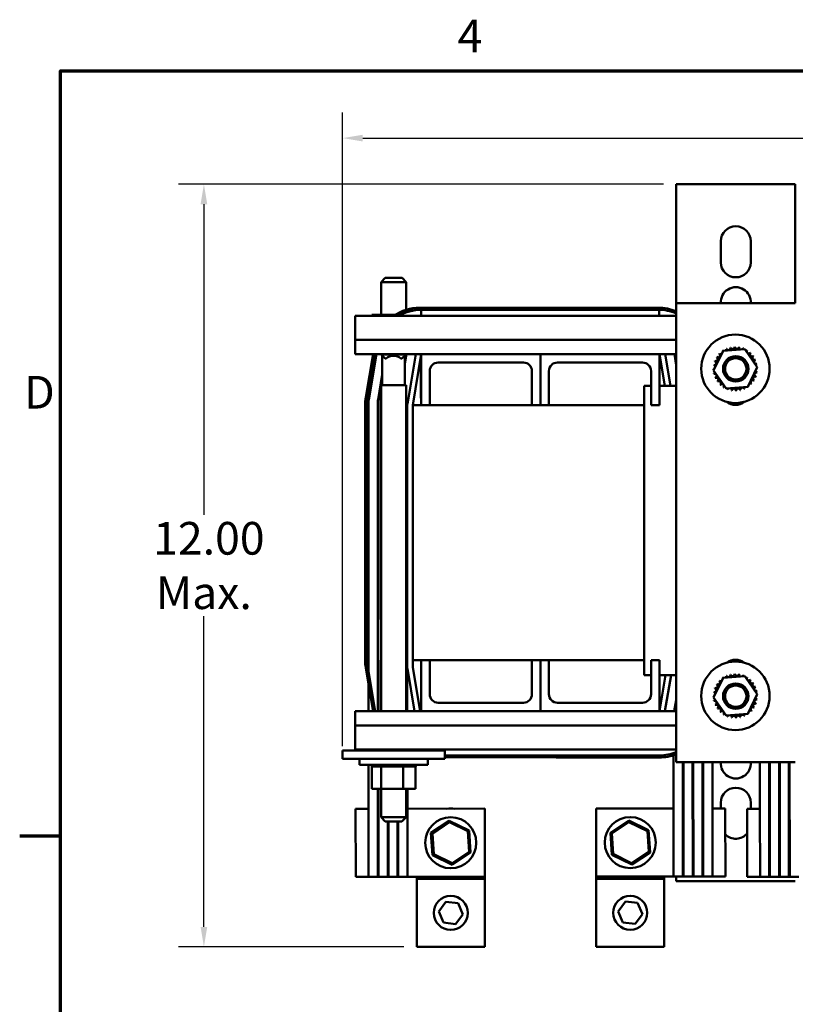
# Model space of a CAD drawing. Units: inches. Extents: x 1.5 to 64.5, y 0.7 to 50.3.
# Drawn here: x 1.6 to 13, y 35.8 to 50.2 of the extents above; entities that cross this region are included whole.
import ezdxf

# ---------------------------------------------------------------- set-up
doc = ezdxf.new("R2010")
doc.units = ezdxf.units.IN
doc.header["$LTSCALE"] = 3
doc.header["$MEASUREMENT"] = 0
doc.layers.get('0').update_dxf_attribs({"lineweight": 25})
for name, color, linetype, lineweight in [('Border (ANSI)', 7, 'Continuous', 70), ('Dimension (ANSI)', 7, 'Continuous', 25), ('Visible (ANSI)', 7, 'Continuous', 50)]:
    doc.layers.add(name, color=color, linetype=linetype, lineweight=lineweight)
doc.styles.add('Note Text (ANSI)', font='tahoma.ttf')
doc.dimstyles.new('Default (ANSI)', dxfattribs={"dimscale": 3, "dimtxt": 0.16, "dimasz": 0.098425, "dimexe": 0.125, "dimexo": 0.0625, "dimgap": 0.031496, "dimtad": 0, "dimtih": 1, "dimtoh": 1, "dimzin": 0, "dimdsep": 46, "dimtxsty": 'Note Text (ANSI)', "dimcen": 0.09, "dimdle": 0.393701, "dimclrd": 256, "dimclre": 256, "dimclrt": 256, "dimadec": 0, "dimazin": 1, "dimtfac": 0.75, "dimtofl": 0, "dimtmove": 0, "dimatfit": 3, "dimfxl": 1, "dimtolj": 1, "dimtzin": 4, "dimlwd": -1, "dimlwe": -1, "dimarcsym": 0})

# ---------------------------------------------------------------- blocks, each defined once
blk = doc.blocks.new('Borders Default Border')
at = {"layer": 'Border (ANSI)'}
blk.add_line((0.75, 12.75), (0.55, 12.75), dxfattribs=at)
at = {"layer": 'Border (ANSI)', "flags": 128}
blk.add_lwpolyline([(0.75, 0.5), (0.75, 16.5), (21.25, 16.5), (21.25, 0.5), (0.75, 0.5)], dxfattribs=at)
at = {"layer": 'Border (ANSI)', "char_height": 0.16, "attachment_point": 7, "style": 'Note Text (ANSI)'}
for s, insert in [('4', (2.6942, 16.54)), ('D', (0.5714, 14.795))]:
    blk.add_mtext(s, dxfattribs=dict(at, insert=insert))
blk = doc.blocks.new('*D27')
at = {"layer": 'Defpoints', "color": 0, "transparency": 16777216}
for p in [(4.356, 47.834), (11.294, 47.834), (7.482, 36.624)]:
    blk.add_point(p, dxfattribs=at)
at = {"layer": 'Dimension (ANSI)', "transparency": 16777216}
for p, q in [((11.106, 47.834), (3.981, 47.834)), ((4.356, 47.539), (4.356, 42.974)), ((4.356, 36.919), (4.356, 41.485)), ((7.295, 36.624), (3.981, 36.624))]:
    blk.add_line(p, q, dxfattribs=at)
for points in [[(4.307, 47.539), (4.405, 47.539), (4.356, 47.834)], [(4.307, 36.919), (4.405, 36.919), (4.356, 36.624)]]:
    blk.add_solid(points, dxfattribs=at)
at = {"layer": 'Dimension (ANSI)', "transparency": 16777216, "insert": (4.356, 42.229), "char_height": 0.48, "attachment_point": 5, "style": 'Note Text (ANSI)'}
blk.add_mtext('\\A1; \\fTahoma|b0|i0;12.00\\P\\fTahoma|b0|i0;Max.', dxfattribs=at)
blk = doc.blocks.new('*D33')
at = {"layer": 'Defpoints', "color": 0, "transparency": 16777216}
for p in [(6.394, 48.51), (23.704, 46.037), (6.394, 39.387)]:
    blk.add_point(p, dxfattribs=at)
at = {"layer": 'Dimension (ANSI)', "transparency": 16777216}
for p, q in [((6.394, 39.574), (6.394, 48.885)), ((23.704, 46.224), (23.704, 48.885)), ((6.689, 48.51), (13.267, 48.51)), ((23.408, 48.51), (16.83, 48.51))]:
    blk.add_line(p, q, dxfattribs=at)
for points in [[(6.689, 48.559), (6.689, 48.461), (6.394, 48.51)], [(23.408, 48.559), (23.408, 48.461), (23.704, 48.51)]]:
    blk.add_solid(points, dxfattribs=at)
at = {"layer": 'Dimension (ANSI)', "transparency": 16777216, "insert": (13.361, 48.756), "char_height": 0.48, "attachment_point": 1, "style": 'Note Text (ANSI)'}
blk.add_mtext('\\A1; \\fTahoma|b0|i0;17.75 Max.', dxfattribs=at)

msp = doc.modelspace()

# ---------------------------------------------------------------- linework, layer by layer
at = {"layer": 'Visible (ANSI)'}
for p, q in [((11.294, 47.834), (11.562, 47.834)), ((11.294, 47.834), (11.294, 46.085)), ((11.562, 47.834), (12.776, 47.834)), ((12.776, 47.834), (13.044, 47.834)), ((13.044, 46.085), (13.044, 47.834)), ((11.949, 46.684), (11.949, 46.994)), ((12.389, 46.994), (12.389, 46.684)), ((7.02, 46.455), (6.96, 46.395)), ((7.02, 46.455), (7.267, 46.455)), ((7.267, 46.455), (7.327, 46.395)), ((7.327, 46.395), (6.96, 46.395)), ((6.96, 45.912), (6.96, 46.395)), ((7.327, 45.987), (7.327, 46.395)), ((11.03, 46.018), (7.53, 46.018)), ((11.294, 46.085), (13.044, 46.085)), ((11.294, 39.339), (11.294, 46.085)), ((6.579, 45.897), (11.294, 45.897)), ((6.579, 45.897), (6.579, 45.544)), ((6.822, 45.912), (6.822, 45.897)), ((7.003, 45.912), (6.822, 45.912)), ((7.003, 45.912), (7.003, 45.897)), ((7.165, 45.912), (7.003, 45.912)), ((7.245, 45.912), (7.225, 45.912)), ((7.327, 45.948), (7.327, 45.955)), ((7.53, 45.988), (11.03, 45.988)), ((7.549, 45.897), (7.549, 45.987)), ((7.549, 45.987), (11.044, 45.987)), ((11.044, 45.987), (11.049, 45.987)), ((11.044, 45.987), (11.044, 45.897)), ((6.579, 45.544), (11.294, 45.544)), ((6.579, 45.337), (6.579, 45.544)), ((6.579, 45.337), (7.549, 45.337)), ((6.841, 45.337), (6.735, 44.7)), ((6.764, 44.695), (6.871, 45.337)), ((6.782, 44.693), (6.89, 45.337)), ((6.958, 45.337), (6.958, 45.331)), ((7.325, 45.331), (6.958, 45.331)), ((7.018, 45.271), (6.958, 45.331)), ((6.976, 44.879), (6.976, 45.312)), ((7.265, 45.271), (7.325, 45.331)), ((7.306, 45.189), (7.331, 45.337)), ((7.318, 45.324), (7.306, 45.25)), ((7.306, 44.879), (7.306, 45.312)), ((7.325, 45.337), (7.325, 45.331)), ((7.327, 45.315), (7.327, 45.337)), ((7.345, 44.6), (7.467, 45.337)), ((7.549, 45.337), (7.424, 44.587)), ((7.549, 44.587), (7.549, 45.337)), ((7.549, 45.337), (9.299, 45.337)), ((9.299, 44.587), (9.299, 45.337)), ((9.299, 45.337), (11.049, 45.337)), ((9.299, 45.337), (9.299, 44.587)), ((11.049, 45.337), (11.294, 45.337)), ((11.049, 45.337), (11.049, 44.587)), ((11.127, 44.868), (11.049, 45.337)), ((11.13, 45.337), (11.208, 44.868)), ((11.267, 45.337), (11.294, 45.174)), ((11.294, 45.235), (11.277, 45.337)), ((11.844, 45.095), (11.982, 45.384)), ((11.982, 45.384), (12.301, 45.409)), ((12.301, 45.409), (12.483, 45.145)), ((7.018, 45.271), (7.032, 45.271)), ((7.251, 45.271), (7.265, 45.271)), ((7.549, 45.187), (7.544, 45.187)), ((7.544, 45.187), (7.544, 45.062)), ((9.049, 45.212), (7.799, 45.212)), ((10.799, 45.212), (9.549, 45.212)), ((12.483, 45.145), (12.345, 44.856)), ((6.976, 45.034), (6.916, 44.671)), ((7.544, 44.812), (7.544, 45.062)), ((7.674, 45.087), (7.674, 44.587)), ((9.174, 44.587), (9.174, 45.087)), ((9.424, 45.087), (9.424, 44.587)), ((10.924, 44.587), (10.924, 45.087)), ((12.026, 44.831), (11.844, 45.095)), ((6.925, 44.67), (6.958, 44.862)), ((7.325, 44.879), (6.958, 44.879)), ((6.958, 44.879), (6.958, 40.087)), ((6.96, 44.879), (6.976, 44.973)), ((6.96, 44.879), (6.96, 44.938)), ((7.325, 44.879), (7.325, 40.087)), ((10.825, 44.868), (10.825, 40.618)), ((10.924, 44.868), (10.825, 44.868)), ((11.294, 44.868), (11.049, 44.868)), ((12.345, 44.856), (12.026, 44.831)), ((7.544, 44.812), (7.544, 44.687)), ((6.725, 44.588), (6.725, 40.838)), ((6.755, 40.838), (6.755, 44.588)), ((6.774, 41.434), (6.774, 44.587)), ((6.909, 44.587), (6.909, 40.837)), ((6.919, 41.435), (6.919, 44.587)), ((7.344, 40.729), (7.344, 44.587)), ((7.549, 44.587), (7.424, 44.587)), ((7.424, 44.587), (7.424, 40.837)), ((7.549, 44.687), (7.544, 44.687)), ((7.674, 44.587), (7.549, 44.587)), ((9.174, 44.587), (7.674, 44.587)), ((9.299, 44.587), (9.174, 44.587)), ((9.424, 44.587), (9.299, 44.587)), ((10.825, 44.587), (9.424, 44.587)), ((11.049, 44.587), (10.924, 44.587)), ((6.773, 41.434), (6.774, 40.087)), ((6.773, 41.434), (6.774, 41.434)), ((6.918, 41.435), (6.919, 41.435)), ((6.919, 40.087), (6.918, 41.435)), ((6.774, 40.729), (6.774, 40.837)), ((6.909, 40.837), (6.909, 40.087)), ((6.919, 40.729), (6.919, 40.837)), ((7.424, 40.837), (7.549, 40.837)), ((7.424, 40.837), (7.424, 40.729)), ((7.674, 40.837), (7.549, 40.837)), ((7.549, 40.837), (7.549, 40.087)), ((7.674, 40.837), (9.174, 40.837)), ((7.674, 40.337), (7.674, 40.837)), ((9.299, 40.837), (9.174, 40.837)), ((9.174, 40.837), (9.174, 40.337)), ((9.424, 40.837), (9.299, 40.837)), ((9.299, 40.837), (9.299, 40.087)), ((9.299, 40.087), (9.299, 40.837)), ((9.424, 40.837), (10.825, 40.837)), ((9.424, 40.337), (9.424, 40.837)), ((11.049, 40.837), (10.924, 40.837)), ((10.924, 40.837), (10.924, 40.337)), ((11.049, 40.087), (11.049, 40.837)), ((6.735, 40.726), (6.842, 40.087)), ((6.872, 40.087), (6.764, 40.73)), ((7.344, 40.725), (7.344, 40.087)), ((7.45, 40.087), (7.345, 40.716)), ((7.424, 40.729), (7.531, 40.087)), ((6.916, 40.644), (6.919, 40.625)), ((10.825, 40.618), (10.924, 40.618)), ((11.049, 40.618), (11.294, 40.618)), ((11.049, 40.089), (11.137, 40.618)), ((11.218, 40.618), (11.129, 40.087)), ((11.844, 40.288), (11.982, 40.578)), ((11.982, 40.578), (12.301, 40.603)), ((12.301, 40.603), (12.483, 40.339)), ((11.294, 40.251), (11.266, 40.087)), ((12.026, 40.024), (11.844, 40.288)), ((12.483, 40.339), (12.345, 40.049)), ((7.549, 40.087), (6.579, 40.087)), ((6.579, 39.879), (6.579, 40.087)), ((7.549, 40.087), (9.299, 40.087)), ((9.049, 40.212), (7.799, 40.212)), ((9.299, 40.087), (11.049, 40.087)), ((9.299, 40.087), (9.299, 40.087)), ((10.799, 40.212), (9.549, 40.212)), ((11.294, 40.087), (11.049, 40.087)), ((11.276, 40.087), (11.294, 40.19)), ((12.345, 40.049), (12.026, 40.024)), ((6.579, 39.879), (6.579, 39.527)), ((11.294, 39.879), (6.579, 39.879)), ((6.394, 39.512), (6.644, 39.512)), ((6.394, 39.387), (6.394, 39.512)), ((11.294, 39.527), (6.579, 39.527)), ((7.644, 39.512), (6.644, 39.512)), ((6.775, 39.527), (6.775, 39.512)), ((6.824, 39.512), (6.824, 39.527)), ((6.962, 39.512), (6.962, 39.527)), ((7.281, 39.512), (7.281, 39.527)), ((7.463, 39.512), (7.463, 39.527)), ((7.644, 39.512), (7.894, 39.512)), ((7.894, 39.387), (7.894, 39.512)), ((6.394, 39.387), (6.644, 39.387)), ((6.64, 39.387), (6.64, 39.301)), ((7.644, 39.387), (6.644, 39.387)), ((7.644, 39.387), (7.894, 39.387)), ((7.647, 39.387), (7.647, 39.301)), ((9.532, 39.438), (7.894, 39.441)), ((7.894, 39.411), (9.532, 39.408)), ((11.048, 39.438), (9.532, 39.438)), ((9.532, 39.408), (11.048, 39.408)), ((11.05, 39.438), (11.048, 39.438)), ((11.256, 37.658), (11.255, 39.44)), ((7.647, 39.301), (6.64, 39.301)), ((6.775, 39.301), (6.775, 38.654)), ((6.821, 39.275), (6.821, 39.301)), ((6.821, 39.275), (6.825, 39.275)), ((6.824, 38.946), (6.824, 39.275)), ((6.825, 39.275), (6.825, 39.301)), ((6.825, 39.275), (6.825, 39.301)), ((6.825, 39.275), (6.841, 39.275)), ((6.825, 39.275), (6.825, 39.275)), ((6.841, 39.275), (6.841, 39.301)), ((6.842, 39.275), (6.841, 39.275)), ((6.842, 39.275), (6.842, 39.301)), ((6.842, 39.275), (6.869, 39.275)), ((6.869, 39.275), (6.869, 39.301)), ((6.871, 39.275), (6.869, 39.275)), ((6.871, 39.275), (6.871, 39.301)), ((6.871, 39.275), (6.908, 39.275)), ((6.908, 39.275), (6.908, 39.301)), ((6.91, 39.275), (6.908, 39.275)), ((6.91, 39.275), (6.91, 39.301)), ((6.91, 39.275), (6.938, 39.275)), ((6.955, 39.275), (6.938, 39.275)), ((6.955, 39.275), (6.955, 39.301)), ((6.958, 39.275), (6.955, 39.275)), ((6.958, 39.275), (6.958, 39.301)), ((6.958, 39.275), (6.96, 39.275)), ((6.962, 39.275), (6.96, 39.275)), ((7.01, 39.275), (6.962, 39.275)), ((6.962, 38.946), (6.962, 39.275)), ((7.01, 39.275), (7.01, 39.301)), ((7.013, 39.275), (7.01, 39.275)), ((7.013, 39.275), (7.013, 39.301)), ((7.013, 39.275), (7.07, 39.275)), ((7.07, 39.275), (7.07, 39.301)), ((7.073, 39.275), (7.07, 39.275)), ((7.073, 39.275), (7.073, 39.301)), ((7.073, 39.275), (7.133, 39.275)), ((7.133, 39.275), (7.133, 39.301)), ((7.136, 39.275), (7.133, 39.275)), ((7.136, 39.275), (7.136, 39.301)), ((7.136, 39.275), (7.196, 39.275)), ((7.196, 39.275), (7.196, 39.301)), ((7.199, 39.275), (7.196, 39.275)), ((7.199, 39.275), (7.199, 39.301)), ((7.199, 39.275), (7.216, 39.275)), ((7.245, 39.275), (7.216, 39.275)), ((7.245, 39.275), (7.257, 39.275)), ((7.257, 39.275), (7.257, 39.301)), ((7.26, 39.275), (7.257, 39.275)), ((7.26, 39.275), (7.26, 39.301)), ((7.281, 39.275), (7.26, 39.275)), ((7.3, 39.275), (7.281, 39.275)), ((7.281, 38.946), (7.281, 39.275)), ((7.3, 39.275), (7.314, 39.275)), ((7.314, 39.275), (7.314, 39.301)), ((7.317, 39.275), (7.314, 39.275)), ((7.317, 39.275), (7.317, 39.301)), ((7.317, 39.275), (7.364, 39.275)), ((7.364, 39.275), (7.364, 39.301)), ((7.367, 39.275), (7.364, 39.275)), ((7.367, 39.275), (7.367, 39.301)), ((7.367, 39.275), (7.406, 39.275)), ((7.406, 39.275), (7.406, 39.301)), ((7.408, 39.275), (7.406, 39.275)), ((7.408, 39.275), (7.408, 39.301)), ((7.408, 39.275), (7.438, 39.275)), ((7.438, 39.275), (7.438, 39.301)), ((7.439, 39.275), (7.438, 39.275)), ((7.439, 39.275), (7.439, 39.301)), ((7.439, 39.275), (7.458, 39.275)), ((7.458, 39.275), (7.458, 39.301)), ((7.459, 39.275), (7.458, 39.275)), ((7.459, 39.275), (7.459, 39.301)), ((7.463, 39.275), (7.459, 39.275)), ((7.463, 39.275), (7.467, 39.275)), ((7.463, 38.946), (7.463, 39.275)), ((7.467, 39.275), (7.467, 39.301)), ((7.467, 39.275), (7.467, 39.301)), ((7.467, 39.275), (7.467, 39.275)), ((13.044, 39.339), (11.294, 39.339)), ((11.39, 39.339), (11.391, 37.658)), ((11.401, 37.658), (11.4, 39.339)), ((11.535, 39.339), (11.536, 37.658)), ((11.546, 37.658), (11.545, 39.339)), ((11.68, 39.339), (11.681, 37.658)), ((11.691, 37.658), (11.69, 39.339)), ((11.825, 39.339), (11.825, 38.659)), ((12.525, 39.339), (12.525, 38.654)), ((12.66, 39.339), (12.661, 37.655)), ((12.671, 37.655), (12.67, 39.339)), ((12.805, 39.339), (12.806, 37.655)), ((12.816, 37.655), (12.815, 39.339)), ((12.95, 39.339), (12.951, 37.655)), ((12.961, 37.655), (12.96, 39.339)), ((6.824, 38.946), (6.962, 38.946)), ((6.91, 38.946), (6.911, 37.655)), ((6.921, 37.655), (6.92, 38.946)), ((6.958, 38.946), (6.958, 38.529)), ((6.962, 38.946), (7.281, 38.946)), ((7.281, 38.946), (7.463, 38.946)), ((7.325, 38.946), (7.325, 38.529)), ((7.345, 38.946), (7.346, 37.655)), ((6.775, 38.654), (6.585, 38.654)), ((6.585, 38.654), (6.586, 37.654)), ((6.775, 38.654), (6.776, 37.654)), ((6.92, 38.655), (6.91, 38.655)), ((8.482, 38.656), (7.345, 38.655)), ((8.483, 37.656), (8.482, 38.656)), ((11.255, 38.658), (10.119, 38.657)), ((10.119, 38.657), (10.12, 37.657)), ((11.4, 38.658), (11.39, 38.658)), ((11.545, 38.658), (11.535, 38.658)), ((11.69, 38.658), (11.68, 38.658)), ((12.015, 38.659), (11.825, 38.659)), ((11.826, 37.659), (11.825, 38.659)), ((11.949, 38.659), (11.949, 38.744)), ((12.016, 37.659), (12.015, 38.659)), ((12.525, 38.654), (12.335, 38.654)), ((12.335, 38.654), (12.336, 37.654)), ((12.389, 38.744), (12.389, 38.654)), ((12.525, 38.654), (12.526, 37.654)), ((12.67, 38.655), (12.66, 38.655)), ((12.815, 38.655), (12.805, 38.655)), ((12.96, 38.655), (12.95, 38.655)), ((6.958, 38.529), (7.325, 38.529)), ((7.018, 38.469), (6.958, 38.529)), ((7.265, 38.469), (7.325, 38.529)), ((8.482, 38.156), (8.482, 38.624)), ((8.482, 38.624), (8.482, 38.624)), ((7.265, 38.469), (7.018, 38.469)), ((7.056, 38.469), (7.056, 37.655)), ((7.066, 37.655), (7.066, 38.469)), ((7.201, 38.469), (7.201, 37.655)), ((7.211, 37.655), (7.211, 38.469)), ((7.961, 38.479), (7.691, 38.299)), ((7.712, 38.288), (7.962, 38.456)), ((7.962, 38.456), (7.961, 38.479)), ((8.252, 38.336), (7.961, 38.479)), ((7.962, 38.456), (8.233, 38.323)), ((10.598, 38.481), (10.328, 38.301)), ((10.349, 38.291), (10.599, 38.458)), ((10.599, 38.458), (10.598, 38.481)), ((10.889, 38.338), (10.598, 38.481)), ((10.599, 38.458), (10.87, 38.325)), ((7.712, 38.288), (7.691, 38.299)), ((7.691, 38.299), (7.713, 37.975)), ((7.732, 37.988), (7.712, 38.288)), ((8.233, 38.323), (8.252, 38.336)), ((8.233, 38.323), (8.253, 38.022)), ((8.274, 38.012), (8.252, 38.336)), ((10.349, 38.291), (10.328, 38.301)), ((10.328, 38.301), (10.35, 37.977)), ((10.369, 37.99), (10.349, 38.291)), ((10.87, 38.325), (10.889, 38.338)), ((10.87, 38.325), (10.89, 38.025)), ((10.91, 38.014), (10.889, 38.338)), ((10.119, 38.157), (10.119, 37.626)), ((7.732, 37.988), (7.713, 37.975)), ((7.713, 37.975), (8.004, 37.832)), ((8.003, 37.855), (7.732, 37.988)), ((8.253, 38.022), (8.003, 37.855)), ((8.004, 37.832), (8.274, 38.012)), ((8.253, 38.022), (8.274, 38.012)), ((10.369, 37.99), (10.35, 37.977)), ((10.35, 37.977), (10.641, 37.834)), ((10.639, 37.857), (10.369, 37.99)), ((10.89, 38.025), (10.639, 37.857)), ((10.641, 37.834), (10.91, 38.014)), ((10.89, 38.025), (10.91, 38.014)), ((8.003, 37.855), (8.004, 37.832)), ((10.639, 37.857), (10.641, 37.834)), ((6.586, 37.654), (6.776, 37.654)), ((6.911, 37.655), (6.776, 37.654)), ((6.911, 37.655), (6.921, 37.655)), ((7.056, 37.655), (6.921, 37.655)), ((7.056, 37.655), (7.066, 37.655)), ((7.201, 37.655), (7.066, 37.655)), ((7.201, 37.655), (7.211, 37.655)), ((7.346, 37.655), (7.211, 37.655)), ((7.346, 37.655), (8.483, 37.656)), ((7.482, 37.655), (7.482, 37.624)), ((7.482, 37.624), (8.482, 37.624)), ((7.482, 37.624), (7.482, 36.624)), ((8.482, 37.624), (8.482, 37.656)), ((8.482, 36.624), (8.482, 37.624)), ((10.119, 37.626), (11.119, 37.626)), ((10.119, 37.626), (10.119, 36.626)), ((10.12, 37.657), (11.256, 37.658)), ((11.119, 37.626), (11.119, 37.658)), ((11.119, 36.626), (11.119, 37.626)), ((11.391, 37.658), (11.256, 37.658)), ((11.294, 37.658), (11.294, 37.589)), ((11.391, 37.658), (11.401, 37.658)), ((11.536, 37.658), (11.401, 37.658)), ((11.536, 37.658), (11.546, 37.658)), ((11.681, 37.658), (11.546, 37.658)), ((11.681, 37.658), (11.691, 37.658)), ((11.826, 37.659), (11.691, 37.658)), ((11.826, 37.659), (12.016, 37.659)), ((12.336, 37.654), (12.526, 37.654)), ((12.661, 37.655), (12.526, 37.654)), ((12.661, 37.655), (12.671, 37.655)), ((12.806, 37.655), (12.671, 37.655)), ((12.806, 37.655), (12.816, 37.655)), ((12.951, 37.655), (12.816, 37.655)), ((12.951, 37.655), (12.961, 37.655)), ((13.096, 37.655), (12.961, 37.655)), ((11.562, 37.589), (11.294, 37.589)), ((12.776, 37.589), (11.562, 37.589)), ((13.044, 37.589), (12.776, 37.589)), ((7.805, 37.145), (7.912, 37.289)), ((7.912, 37.289), (8.089, 37.268)), ((8.089, 37.268), (8.16, 37.103)), ((10.441, 37.147), (10.548, 37.291)), ((10.548, 37.291), (10.726, 37.27)), ((10.726, 37.27), (10.797, 37.106)), ((7.876, 36.981), (7.805, 37.145)), ((8.16, 37.103), (8.053, 36.96)), ((10.512, 36.983), (10.441, 37.147)), ((10.797, 37.106), (10.69, 36.962)), ((8.053, 36.96), (7.876, 36.981)), ((10.69, 36.962), (10.512, 36.983)), ((7.482, 36.624), (8.482, 36.624)), ((10.119, 36.626), (11.119, 36.626))]:
    msp.add_line(p, q, dxfattribs=at)
for centre, radius in [((12.164, 45.12), 0.503), ((12.169, 45.119), 0.187), ((12.169, 45.119), 0.157), ((12.164, 40.314), 0.503), ((12.169, 40.309), 0.187), ((12.169, 40.309), 0.157), ((7.982, 38.155), 0.375), ((10.619, 38.158), 0.375), ((7.982, 37.124), 0.25), ((10.619, 37.126), 0.25)]:
    msp.add_circle(centre, radius, dxfattribs=at)
for centre, radius, start, end in [((12.169, 46.994), 0.22, 0, 180), ((12.169, 46.684), 0.22, 180, 0), ((12.169, 46.099), 0.22, 356.3224, 183.6776), ((7.53, 45.338), 0.68, 90, 124.7398), ((11.03, 45.338), 0.68, 67.2275, 90), ((7.53, 45.338), 0.65, 90, 120.7199), ((7.549, 45.337), 0.65, 90, 120.5103), ((11.03, 45.338), 0.65, 66.1128, 90), ((11.049, 45.337), 0.65, 86.9986, 90), ((12.061, 45.426), 0.0302, 201.2068, 15.8552), ((12.164, 45.12), 0.323, 102.6326, 103.1795), ((12.123, 45.44), 0.0302, 189.9568, 4.6052), ((12.164, 45.12), 0.323, 91.3826, 91.9295), ((12.186, 45.442), 0.0302, 178.7068, 353.3552), ((12.164, 45.12), 0.323, 80.1326, 80.6795), ((12.248, 45.432), 0.0302, 167.4568, 246.682), ((7.141, 45.147), 0.165, 48.4593, 131.5407), ((11.874, 45.264), 0.0302, 246.2068, 60.8552), ((12.164, 45.12), 0.323, 147.6326, 148.1795), ((11.908, 45.318), 0.0302, 234.9568, 49.6052), ((12.164, 45.12), 0.323, 136.3826, 136.9295), ((11.951, 45.364), 0.0302, 223.7068, 283.2882), ((12.164, 45.12), 0.323, 125.1326, 125.6795), ((11.951, 45.364), 0.0302, 25.7303, 38.3552), ((12.003, 45.4), 0.0302, 212.4568, 221.2502), ((12.164, 45.12), 0.323, 113.8826, 114.4295), ((12.003, 45.4), 0.0302, 335.3028, 27.1052), ((12.248, 45.432), 0.0302, 302.3365, 342.1052), ((12.164, 45.12), 0.323, 68.8826, 69.4295), ((12.308, 45.409), 0.0302, 156.2068, 183.6682), ((12.308, 45.409), 0.0302, 294.8275, 330.8552), ((12.361, 45.376), 0.0302, 144.9568, 319.6052), ((12.164, 45.12), 0.323, 57.6326, 58.1795), ((12.407, 45.332), 0.0302, 133.7068, 308.3552), ((12.164, 45.12), 0.323, 46.3826, 46.9295), ((12.444, 45.28), 0.0302, 122.4568, 297.1052), ((12.164, 45.12), 0.323, 35.1326, 35.6795), ((7.799, 45.087), 0.125, 90, 180), ((9.049, 45.087), 0.125, 0, 90), ((9.549, 45.087), 0.125, 90, 180), ((10.799, 45.087), 0.125, 0, 90), ((11.852, 45.205), 0.0302, 257.4568, 72.1052), ((12.164, 45.12), 0.323, 170.1326, 170.6795), ((11.841, 45.142), 0.0302, 14.4893, 83.3552), ((12.164, 45.12), 0.323, 158.8826, 159.4295), ((12.47, 45.223), 0.0302, 111.2068, 285.8552), ((12.164, 45.12), 0.323, 23.8826, 24.4295), ((12.484, 45.161), 0.0302, 99.9568, 143.5482), ((12.164, 45.12), 0.323, 12.6326, 13.1795), ((11.841, 45.142), 0.0302, 268.7068, 294.5292), ((12.164, 45.12), 0.323, 181.3826, 181.9295), ((11.843, 45.079), 0.0302, 75.562, 94.6052), ((11.843, 45.079), 0.0302, 279.9568, 323.5482), ((12.164, 45.12), 0.323, 192.6326, 193.1795), ((11.857, 45.017), 0.0302, 291.2068, 105.8552), ((12.453, 44.976), 0.0302, 66.2068, 240.8552), ((12.475, 45.035), 0.0302, 77.4568, 252.1052), ((12.486, 45.098), 0.0302, 194.4893, 263.3552), ((12.164, 45.12), 0.323, 338.8826, 339.4295), ((12.486, 45.098), 0.0302, 88.7068, 114.5292), ((12.484, 45.161), 0.0302, 255.562, 274.6052), ((12.164, 45.12), 0.323, 350.1326, 350.6795), ((12.164, 45.12), 0.323, 1.3826, 1.9295), ((12.164, 45.12), 0.323, 203.8826, 204.4295), ((11.883, 44.959), 0.0302, 302.4568, 117.1052), ((12.164, 45.12), 0.323, 215.1326, 215.6795), ((11.92, 44.908), 0.0302, 313.7068, 128.3552), ((12.164, 45.12), 0.323, 226.3826, 226.9295), ((11.966, 44.864), 0.0302, 324.9568, 139.6052), ((12.02, 44.831), 0.0302, 114.8275, 150.8552), ((12.324, 44.839), 0.0302, 32.4568, 41.2502), ((12.376, 44.876), 0.0302, 205.7303, 218.3552), ((12.164, 45.12), 0.323, 305.1326, 305.6795), ((12.376, 44.876), 0.0302, 43.7068, 103.2882), ((12.419, 44.922), 0.0302, 54.9568, 229.6052), ((12.164, 45.12), 0.323, 316.3826, 316.9295), ((12.164, 45.12), 0.323, 327.6326, 328.1795), ((12.164, 45.12), 0.323, 237.6326, 238.1795), ((12.02, 44.831), 0.0302, 336.2068, 3.6682), ((12.164, 45.12), 0.323, 248.8826, 249.4295), ((12.079, 44.808), 0.0302, 122.3365, 162.1052), ((12.079, 44.808), 0.0302, 347.4568, 66.682), ((12.164, 45.12), 0.323, 260.1326, 260.6795), ((12.141, 44.798), 0.0302, 358.7068, 173.3552), ((12.164, 45.12), 0.323, 271.3826, 271.9295), ((12.205, 44.799), 0.0302, 9.9568, 184.6052), ((12.164, 45.12), 0.323, 282.6326, 283.1795), ((12.266, 44.814), 0.0302, 21.2068, 195.8552), ((12.324, 44.839), 0.0302, 155.3028, 207.1052), ((12.164, 45.12), 0.323, 293.8826, 294.4295), ((7.405, 44.588), 0.68, 170.5322, 180), ((7.405, 44.588), 0.65, 170.5322, 180), ((7.424, 44.587), 0.65, 170.5377, 180), ((7.424, 44.587), 0.515, 170.5377, 180), ((7.424, 44.587), 0.505, 170.5377, 180), ((7.424, 44.587), 0.08, 170.5377, 180), ((12.164, 44.81), 0.22, 233.0548, 306.9452), ((7.405, 40.838), 0.68, 180, 189.4985), ((7.405, 40.838), 0.65, 180, 189.4985), ((12.164, 40.624), 0.22, 53.0548, 126.9452), ((7.424, 40.729), 0.65, 180, 180.9942), ((7.424, 40.729), 0.515, 181.1109, 189.4623), ((7.424, 40.729), 0.505, 180, 181.1213), ((7.424, 40.729), 0.08, 180, 189.4623), ((11.908, 40.511), 0.0302, 234.9568, 49.6052), ((12.164, 40.314), 0.323, 136.3826, 136.9295), ((11.951, 40.557), 0.0302, 223.7068, 283.2882), ((12.164, 40.314), 0.323, 125.1326, 125.6795), ((11.951, 40.557), 0.0302, 25.7303, 38.3552), ((12.003, 40.594), 0.0302, 212.4568, 221.2502), ((12.164, 40.314), 0.323, 113.8826, 114.4295), ((12.003, 40.594), 0.0302, 335.3028, 27.1052), ((12.061, 40.62), 0.0302, 201.2068, 15.8552), ((12.164, 40.314), 0.323, 102.6326, 103.1795), ((12.123, 40.634), 0.0302, 189.9568, 4.6052), ((12.164, 40.314), 0.323, 91.3826, 91.9295), ((12.186, 40.636), 0.0302, 178.7068, 353.3552), ((12.164, 40.314), 0.323, 80.1326, 80.6795), ((12.248, 40.625), 0.0302, 167.4568, 246.682), ((12.248, 40.625), 0.0302, 302.3365, 342.1052), ((12.164, 40.314), 0.323, 68.8826, 69.4295), ((12.308, 40.603), 0.0302, 156.2068, 183.6682), ((12.308, 40.603), 0.0302, 294.8275, 330.8552), ((12.361, 40.569), 0.0302, 144.9568, 319.6052), ((12.164, 40.314), 0.323, 57.6326, 58.1795), ((12.407, 40.526), 0.0302, 133.7068, 308.3552), ((12.164, 40.314), 0.323, 46.3826, 46.9295), ((11.852, 40.398), 0.0302, 257.4568, 72.1052), ((12.164, 40.314), 0.323, 170.1326, 170.6795), ((12.164, 40.314), 0.323, 158.8826, 159.4295), ((11.874, 40.458), 0.0302, 246.2068, 60.8552), ((12.164, 40.314), 0.323, 147.6326, 148.1795), ((12.444, 40.474), 0.0302, 122.4568, 297.1052), ((12.164, 40.314), 0.323, 35.1326, 35.6795), ((12.47, 40.416), 0.0302, 111.2068, 285.8552), ((12.164, 40.314), 0.323, 23.8826, 24.4295), ((12.484, 40.354), 0.0302, 99.9568, 143.5482), ((12.164, 40.314), 0.323, 12.6326, 13.1795), ((7.799, 40.337), 0.125, 180, 270), ((9.049, 40.337), 0.125, 270, 0), ((9.549, 40.337), 0.125, 180, 270), ((10.799, 40.337), 0.125, 270, 0), ((11.841, 40.336), 0.0302, 268.7068, 294.5292), ((12.164, 40.314), 0.323, 181.3826, 181.9295), ((11.843, 40.273), 0.0302, 75.562, 94.6052), ((11.841, 40.336), 0.0302, 14.4893, 83.3552), ((11.843, 40.273), 0.0302, 279.9568, 323.5482), ((12.164, 40.314), 0.323, 192.6326, 193.1795), ((11.857, 40.211), 0.0302, 291.2068, 105.8552), ((12.475, 40.229), 0.0302, 77.4568, 252.1052), ((12.486, 40.291), 0.0302, 194.4893, 263.3552), ((12.486, 40.291), 0.0302, 88.7068, 114.5292), ((12.484, 40.354), 0.0302, 255.562, 274.6052), ((12.164, 40.314), 0.323, 350.1326, 350.6795), ((12.164, 40.314), 0.323, 1.3826, 1.9295), ((12.164, 40.314), 0.323, 203.8826, 204.4295), ((11.883, 40.153), 0.0302, 302.4568, 117.1052), ((12.164, 40.314), 0.323, 215.1326, 215.6795), ((11.92, 40.101), 0.0302, 313.7068, 128.3552), ((12.164, 40.314), 0.323, 226.3826, 226.9295), ((11.966, 40.058), 0.0302, 324.9568, 139.6052), ((12.376, 40.07), 0.0302, 43.7068, 103.2882), ((12.419, 40.116), 0.0302, 54.9568, 229.6052), ((12.164, 40.314), 0.323, 316.3826, 316.9295), ((12.453, 40.169), 0.0302, 66.2068, 240.8552), ((12.164, 40.314), 0.323, 327.6326, 328.1795), ((12.164, 40.314), 0.323, 338.8826, 339.4295), ((12.164, 40.314), 0.323, 237.6326, 238.1795), ((12.02, 40.024), 0.0302, 114.8275, 150.8552), ((12.02, 40.024), 0.0302, 336.2068, 3.6682), ((12.164, 40.314), 0.323, 248.8826, 249.4295), ((12.079, 40.002), 0.0302, 122.3365, 162.1052), ((12.079, 40.002), 0.0302, 347.4568, 66.682), ((12.164, 40.314), 0.323, 260.1326, 260.6795), ((12.141, 39.991), 0.0302, 358.7068, 173.3552), ((12.164, 40.314), 0.323, 271.3826, 271.9295), ((12.205, 39.993), 0.0302, 9.9568, 184.6052), ((12.164, 40.314), 0.323, 282.6326, 283.1795), ((12.266, 40.007), 0.0302, 21.2068, 195.8552), ((12.324, 40.033), 0.0302, 155.3028, 207.1052), ((12.164, 40.314), 0.323, 293.8826, 294.4295), ((12.324, 40.033), 0.0302, 32.4568, 41.2502), ((12.376, 40.07), 0.0302, 205.7303, 218.3552), ((12.164, 40.314), 0.323, 305.1326, 305.6795), ((11.048, 40.088), 0.65, 269.9967, 292.1653), ((11.048, 40.088), 0.68, 269.9764, 291.1392), ((12.169, 39.319), 0.22, 174.9148, 5.0852), ((12.169, 38.744), 0.22, 0, 180), ((7.982, 38.155), 0.503, 83.2875, 96.8068), ((7.982, 38.155), 0.503, 353.2875, 6.7596), ((12.169, 38.434), 0.22, 225.9755, 319.4221)]:
    msp.add_arc(centre, radius, start, end, dxfattribs=at)

# ---------------------------------------------------------------- block references
at = {"xscale": 3, "yscale": 3, "zscale": 3}
msp.add_blockref('Borders Default Border', (0, 0), dxfattribs=at)

# ---------------------------------------------------------------- dimensions: what is measured, and where the dimension line sits
at = {"layer": 'Dimension (ANSI)'}
for base, p1, p2, angle, text, override, picture, middle in [((6.394, 48.51), (23.704, 46.037), (6.394, 39.387), 180, ' \\fTahoma|b0|i0;17.75 Max.', {"dimgap": 0.031496, "dimtih": 0, "dimtoh": 0, "dimdec": 2, "dimtol": 0, "dimlim": 0, "dimtp": 0, "dimtm": 0, "dimtdec": 2, "dimatfit": 1}, '*D33', (15.049, 48.51)), ((4.356, 47.834), (7.482, 36.624), (11.294, 47.834), 90, ' \\fTahoma|b0|i0;12.00\\P\\fTahoma|b0|i0;Max.', {"dimgap": 0.031496, "dimdec": 2, "dimtol": 0, "dimlim": 0, "dimtp": 0, "dimtm": 0, "dimtdec": 2, "dimatfit": 1}, '*D27', (4.356, 42.229))]:
    dim = msp.add_linear_dim(base=base, p1=p1, p2=p2, angle=angle, text=text, dimstyle='Default (ANSI)', override=override, dxfattribs=at)
    dim.commit()
    dim.dimension.update_dxf_attribs({"geometry": picture, "text_midpoint": middle, "dimtype": 160})

doc.saveas('drawing.dxf')
